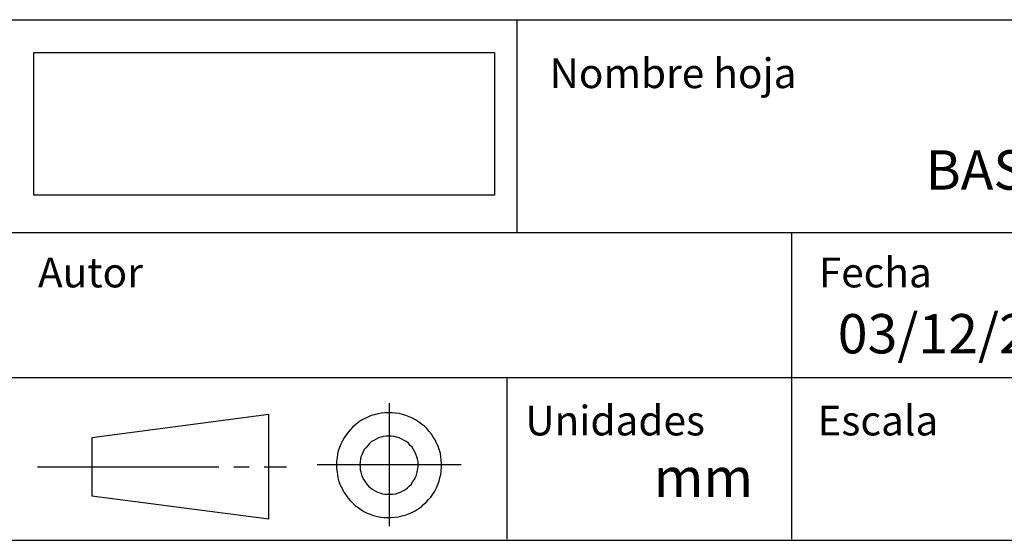
# Model space of a CAD drawing. Units: inches. Extents: x 11 to 403, y 11 to 287.
# Drawn here: x 273 to 356, y 11 to 55 of the extents above; entities that cross this region are included whole.
import ezdxf

# ---------------------------------------------------------------- set-up
doc = ezdxf.new("R2010")
doc.units = ezdxf.units.IN
doc.header["$MEASUREMENT"] = 0
for name, pattern in [('AI-Linetype-1', [19.05, 15.24, -1.27, 1.27, -1.27]), ('AI-Linetype-2', [19.05, 15.24, -1.27, 1.27, -1.27]), ('AI-Linetype-3', [19.05, 15.24, -1.27, 1.27, -1.27])]:
    doc.linetypes.add(name, pattern=pattern)
doc.layers.add('Capa 1', color=7, linetype='Continuous')
picture_1 = doc.add_image_def('image1.png', size_in_pixel=(200, 62))

# ---------------------------------------------------------------- blocks, each defined once
blk = doc.blocks.new('block 2')
at = {"layer": 'Capa 1', "lineweight": 0}
blk.add_lwpolyline([(274.417, 39.859), (313.127, 39.859), (313.127, 51.859), (274.417, 51.859), (274.417, 39.859)], dxfattribs=at)
at = {"layer": 'Capa 1'}
image = blk.add_image(picture_1, insert=(274.417, 39.859), size_in_units=(38.71, 12), dxfattribs=at)

msp = doc.modelspace()

# ---------------------------------------------------------------- linework, layer by layer
at = {"layer": 'Capa 1', "color": 7, "lineweight": 25, "true_color": 0xffffff}
for points in [[(271.604, 54.61), (402.555, 54.61)], [(314.995, 54.61), (314.995, 36.724)], [(271.604, 36.724), (402.555, 36.724)], [(338.067, 36.724), (338.067, 10.971)], [(271.604, 24.553), (402.555, 24.553)], [(314.149, 24.553), (314.149, 10.971)], [(308.469, 18.486), (308.398, 18.768), (308.257, 19.015), (308.151, 19.297), (307.975, 19.544), (307.834, 19.791), (307.622, 20.038), (307.446, 20.249), (307.234, 20.461), (306.987, 20.637), (306.74, 20.814), (306.493, 20.99), (306.246, 21.131), (305.964, 21.237), (305.682, 21.343), (305.4, 21.449), (305.117, 21.519), (304.8, 21.555), (304.518, 21.59), (304.236, 21.59), (303.918, 21.59), (303.636, 21.555), (303.318, 21.484), (303.036, 21.414), (302.754, 21.343), (302.472, 21.202), (302.225, 21.096), (301.942, 20.955), (301.696, 20.779), (301.484, 20.602), (301.237, 20.391), (301.025, 20.179), (300.849, 19.967), (300.672, 19.72), (300.496, 19.473), (300.355, 19.226), (300.214, 18.944), (300.108, 18.662), (300.002, 18.38), (299.932, 18.097), (299.896, 17.815), (299.861, 17.498), (299.861, 17.216), (299.861, 16.898), (299.896, 16.616), (299.932, 16.334), (300.002, 16.016), (300.073, 15.734), (300.179, 15.452), (300.32, 15.205), (300.461, 14.922), (300.637, 14.676), (300.814, 14.429), (300.99, 14.217), (301.202, 14.005), (301.413, 13.794), (301.66, 13.617), (301.907, 13.441), (302.154, 13.3), (302.436, 13.159), (302.683, 13.053), (302.966, 12.947), (303.283, 12.876), (303.565, 12.806), (303.847, 12.771), (304.165, 12.771), (304.447, 12.771), (304.765, 12.806), (305.047, 12.841), (305.329, 12.912), (305.611, 12.982), (305.894, 13.088), (306.176, 13.194), (306.458, 13.335), (306.705, 13.511), (306.952, 13.653), (307.164, 13.864), (307.375, 14.076), (307.587, 14.287), (307.763, 14.499), (307.94, 14.746), (308.116, 14.993), (308.257, 15.275), (308.363, 15.557), (308.469, 15.84), (308.539, 16.122), (308.61, 16.404), (308.645, 16.686), (308.681, 17.004), (308.681, 17.286), (308.645, 17.604), (308.61, 17.886), (308.575, 18.168), (308.469, 18.486)], [(294.181, 21.449), (279.294, 19.473)], [(294.181, 12.629), (294.181, 21.449)], [(279.294, 19.473), (279.294, 14.57)], [(306.599, 17.886), (306.529, 18.097), (306.423, 18.309), (306.317, 18.486), (306.211, 18.697), (306.035, 18.838), (305.894, 19.015), (305.717, 19.156), (305.541, 19.262), (305.329, 19.367), (305.117, 19.473), (304.906, 19.544), (304.694, 19.579), (304.482, 19.614), (304.271, 19.614), (304.024, 19.614), (303.812, 19.579), (303.601, 19.544), (303.389, 19.473), (303.177, 19.367), (303.001, 19.262), (302.789, 19.156), (302.648, 19.015), (302.472, 18.838), (302.331, 18.662), (302.189, 18.486), (302.084, 18.309), (302.013, 18.097), (301.907, 17.886), (301.872, 17.674), (301.837, 17.462), (301.801, 17.216), (301.837, 17.004), (301.837, 16.792), (301.907, 16.581), (301.942, 16.369), (302.048, 16.157), (302.154, 15.946), (302.26, 15.769), (302.401, 15.593), (302.542, 15.416), (302.719, 15.275), (302.895, 15.134), (303.107, 15.028), (303.283, 14.922), (303.495, 14.852), (303.706, 14.781), (303.918, 14.746), (304.165, 14.746), (304.377, 14.746), (304.588, 14.746), (304.8, 14.781), (305.047, 14.852), (305.223, 14.922), (305.435, 15.028), (305.647, 15.134), (305.823, 15.275), (305.964, 15.416), (306.141, 15.593), (306.246, 15.769), (306.387, 15.946), (306.493, 16.157), (306.564, 16.369), (306.634, 16.581), (306.67, 16.792), (306.705, 17.004), (306.705, 17.251), (306.705, 17.462), (306.67, 17.674), (306.599, 17.886)], [(294.181, 12.629), (279.294, 14.57)], [(11.077, 10.866), (402.555, 10.866)]]:
    msp.add_lwpolyline(points, dxfattribs=at)
at = {"layer": 'Capa 1', "color": 7, "linetype": 'AI-Linetype-3', "lineweight": 25, "true_color": 0xffffff}
msp.add_lwpolyline([(304.281, 22.388), (304.281, 12.067)], dxfattribs=at)
at = {"layer": 'Capa 1', "color": 7, "linetype": 'AI-Linetype-1', "lineweight": 25, "true_color": 0xffffff}
msp.add_lwpolyline([(274.724, 17.052), (295.644, 17.052)], dxfattribs=at)
at = {"layer": 'Capa 1', "color": 7, "linetype": 'AI-Linetype-2', "lineweight": 25, "true_color": 0xffffff}
msp.add_lwpolyline([(310.33, 17.196), (298.231, 17.196)], dxfattribs=at)

# ---------------------------------------------------------------- block references
at = {"layer": 'Capa 1'}
msp.add_blockref('block 2', (0, 0), dxfattribs=at)

# ---------------------------------------------------------------- texts
at = {"layer": 'Capa 1', "color": 7, "true_color": 0xffffff, "attachment_point": 7}
for s, insert, char_height in [('\\fCentury Gothic|b0|i0|c0|p34;\\W0.99963;Nombre hoja', (317.749, 48.86), 2.49768), ('\\fCentury Gothic|b0|i0|c0|p34;\\W0.99987;BASSO18', (349.331, 40.333), 3.304), ('\\fCentury Gothic|b0|i0|c0|p34;\\W1;Fecha', (340.366, 32.118), 2.49767), ('\\fCentury Gothic|b0|i0|c0|p34;\\W1;Autor', (274.778, 32.118), 2.49767), ('\\fCentury Gothic|b0|i0|c0|p34;\\W1.00044;03/12/2015', (341.959, 26.571), 3.30399), ('\\fCentury Gothic|b0|i0|c0|p34;\\W0.9996;Unidades', (315.713, 19.678), 2.49766), ('\\fCentury Gothic|b0|i0|c0|p34;\\W1.00016;Escala', (340.257, 19.678), 2.49767), ('\\fCentury Gothic|b0|i0|c0|p34;\\W0.99947;mm', (326.501, 14.498), 3.30398)]:
    msp.add_mtext(s, dxfattribs=dict(at, insert=insert, char_height=char_height))

doc.saveas('drawing.dxf')
